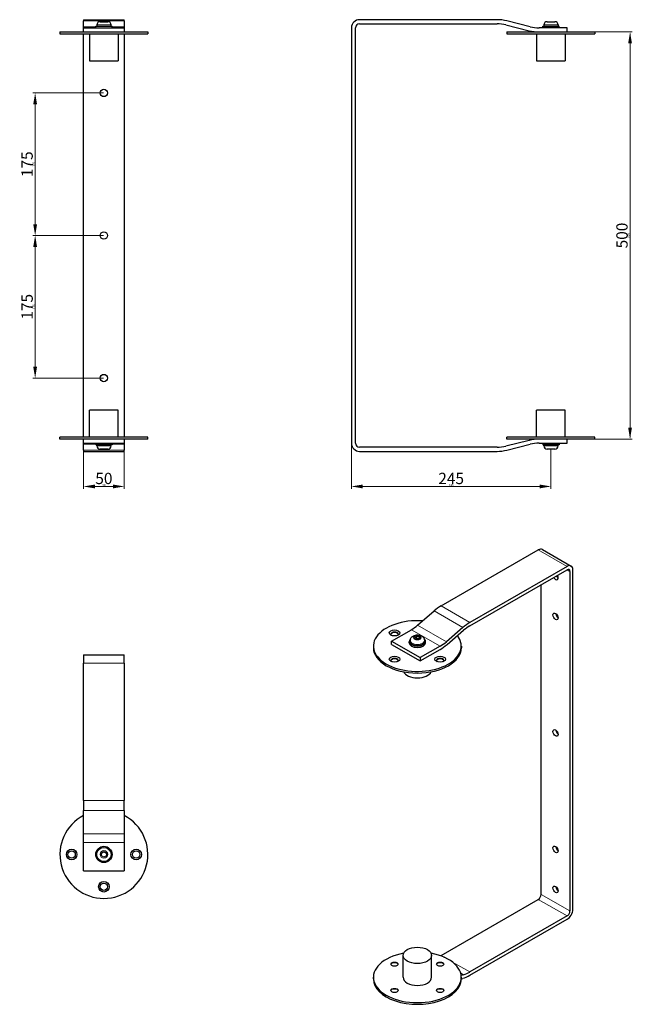
# Model space of a CAD drawing. Units: millimetres. Extents: x -49 to 703, y -130 to 1079.
import ezdxf

# ---------------------------------------------------------------- set-up
doc = ezdxf.new("R2010")
doc.units = ezdxf.units.MM
doc.header["$LTSCALE"] = 5.882353
for name, color, linetype, lineweight in [('Dimensions', 7, 'Continuous', 15), ('Dimensions @ 1', 7, 'Continuous', 15), ('Dimensions @ 5.5556', 7, 'Continuous', 15), ('Visible (ISO)', 7, 'Continuous', 25), ('Visible Narrow (ISO)', 7, 'Continuous', 15)]:
    doc.layers.add(name, color=color, linetype=linetype, lineweight=lineweight)
doc.styles.get("Standard").update_dxf_attribs({"font": 'arial.ttf'})
doc.dimstyles.get("Standard").update_dxf_attribs({"dimtxt": 2.5, "dimasz": 2.5, "dimexe": 0.5, "dimexo": 0.5, "dimgap": 0.5, "dimtad": 1, "dimtxsty": 'Standard', "dimcen": 0.09, "dimadec": 0, "dimazin": 2, "dimtfac": 1, "dimtofl": 0, "dimtmove": 0, "dimatfit": 3, "dimfxl": 0, "dimtolj": 1, "dimtzin": 0, "dimarcsym": 0})

# ---------------------------------------------------------------- blocks, each defined once
blk = doc.blocks.new('*D22')
at = {"layer": 'Defpoints', "color": 0, "transparency": 16777216}
for p in [(54, 989), (-30.4, 814), (54, 814)]:
    blk.add_point(p, dxfattribs=at)
at = {"layer": 'Dimensions', "color": 0, "lineweight": -2, "transparency": 16777216}
for p, q in [((51.2, 989), (-33.2, 989)), ((-30.4, 975.1), (-30.4, 827.9)), ((51.2, 814), (-33.2, 814))]:
    blk.add_line(p, q, dxfattribs=at)
at = {"layer": 'Dimensions', "color": 0, "transparency": 16777216}
for points in [[(-32.8, 975.1), (-28.1, 975.1), (-30.4, 989)], [(-32.8, 827.9), (-28.1, 827.9), (-30.4, 814)]]:
    blk.add_solid(points, dxfattribs=at)
at = {"layer": 'Dimensions', "color": 0, "transparency": 16777216, "insert": (-40.3, 901.5), "char_height": 13.89, "attachment_point": 5, "rotation": 90}
blk.add_mtext('\\A1;175', dxfattribs=at)
blk = doc.blocks.new('*D23')
at = {"layer": 'Defpoints', "color": 0, "transparency": 16777216}
for p in [(54, 989), (-30.4, 814), (54, 814)]:
    blk.add_point(p, dxfattribs=at)
at = {"layer": 'Dimensions', "color": 0, "lineweight": -2, "transparency": 16777216}
for p, q in [((53.5, 989), (-30.9, 989)), ((-30.4, 986.5), (-30.4, 816.5)), ((53.5, 814), (-30.9, 814))]:
    blk.add_line(p, q, dxfattribs=at)
at = {"layer": 'Dimensions', "color": 0, "transparency": 16777216}
for points in [[(-30.9, 986.5), (-30, 986.5), (-30.4, 989)], [(-30.9, 816.5), (-30, 816.5), (-30.4, 814)]]:
    blk.add_solid(points, dxfattribs=at)
at = {"layer": 'Dimensions', "color": 0, "transparency": 16777216, "insert": (-32.2, 901.5), "char_height": 2.5, "attachment_point": 5, "rotation": 90}
blk.add_mtext('\\A1;175', dxfattribs=at)
blk = doc.blocks.new('*D25')
at = {"layer": 'Defpoints', "color": 0, "transparency": 16777216}
for p in [(-30.4, 814), (54, 814), (54, 639)]:
    blk.add_point(p, dxfattribs=at)
at = {"layer": 'Dimensions', "color": 0, "lineweight": -2, "transparency": 16777216}
for p, q in [((51.2, 814), (-33.2, 814)), ((-30.4, 652.9), (-30.4, 800.1)), ((51.2, 639), (-33.2, 639))]:
    blk.add_line(p, q, dxfattribs=at)
at = {"layer": 'Dimensions', "color": 0, "transparency": 16777216}
for points in [[(-32.8, 800.1), (-28.1, 800.1), (-30.4, 814)], [(-32.8, 652.9), (-28.1, 652.9), (-30.4, 639)]]:
    blk.add_solid(points, dxfattribs=at)
at = {"layer": 'Dimensions', "color": 0, "transparency": 16777216, "insert": (-40.3, 726.5), "char_height": 13.89, "attachment_point": 5, "rotation": 90}
blk.add_mtext('\\A1;175', dxfattribs=at)
blk = doc.blocks.new('*D26')
at = {"layer": 'Defpoints', "color": 0, "transparency": 16777216}
for p in [(-30.4, 814), (54, 814), (54, 639)]:
    blk.add_point(p, dxfattribs=at)
at = {"layer": 'Dimensions', "color": 0, "lineweight": -2, "transparency": 16777216}
for p, q in [((53.5, 814), (-30.9, 814)), ((-30.4, 641.5), (-30.4, 811.5)), ((53.5, 639), (-30.9, 639))]:
    blk.add_line(p, q, dxfattribs=at)
at = {"layer": 'Dimensions', "color": 0, "transparency": 16777216}
for points in [[(-30.9, 811.5), (-30, 811.5), (-30.4, 814)], [(-30.9, 641.5), (-30, 641.5), (-30.4, 639)]]:
    blk.add_solid(points, dxfattribs=at)
at = {"layer": 'Dimensions', "color": 0, "transparency": 16777216, "insert": (-32.2, 726.5), "char_height": 2.5, "attachment_point": 5, "rotation": 90}
blk.add_mtext('\\A1;175', dxfattribs=at)
blk = doc.blocks.new('*D28')
at = {"layer": 'Defpoints', "color": 0, "transparency": 16777216}
for p in [(657, 1064), (700.2, 1064), (657, 564)]:
    blk.add_point(p, dxfattribs=at)
at = {"layer": 'Dimensions', "color": 0, "lineweight": -2, "transparency": 16777216}
for p, q in [((659.8, 1064), (703, 1064)), ((700.2, 577.9), (700.2, 1050.1)), ((659.8, 564), (703, 564))]:
    blk.add_line(p, q, dxfattribs=at)
at = {"layer": 'Dimensions', "color": 0, "transparency": 16777216}
for points in [[(697.9, 1050.1), (702.5, 1050.1), (700.2, 1064)], [(697.9, 577.9), (702.5, 577.9), (700.2, 564)]]:
    blk.add_solid(points, dxfattribs=at)
at = {"layer": 'Dimensions', "color": 0, "transparency": 16777216, "insert": (690.3, 814), "char_height": 13.89, "attachment_point": 5, "rotation": 90}
blk.add_mtext('\\A1;500', dxfattribs=at)
blk = doc.blocks.new('*D29')
at = {"layer": 'Defpoints', "color": 0, "transparency": 16777216}
for p in [(657, 1064), (700.2, 1064), (657, 564)]:
    blk.add_point(p, dxfattribs=at)
at = {"layer": 'Dimensions', "color": 0, "lineweight": -2, "transparency": 16777216}
for p, q in [((657.5, 1064), (700.7, 1064)), ((700.2, 566.5), (700.2, 1061.5)), ((657.5, 564), (700.7, 564))]:
    blk.add_line(p, q, dxfattribs=at)
at = {"layer": 'Dimensions', "color": 0, "transparency": 16777216}
for points in [[(699.8, 1061.5), (700.6, 1061.5), (700.2, 1064)], [(699.8, 566.5), (700.6, 566.5), (700.2, 564)]]:
    blk.add_solid(points, dxfattribs=at)
at = {"layer": 'Dimensions', "color": 0, "transparency": 16777216, "insert": (698.4, 814), "char_height": 2.5, "attachment_point": 5, "rotation": 90}
blk.add_mtext('\\A1;500', dxfattribs=at)
blk = doc.blocks.new('*D31')
at = {"layer": 'Defpoints', "color": 0, "transparency": 16777216}
for p in [(358, 559), (603, 551.5), (603, 505.9)]:
    blk.add_point(p, dxfattribs=at)
at = {"layer": 'Dimensions', "color": 0, "lineweight": -2, "transparency": 16777216}
for p, q in [((358, 556.2), (358, 503.1)), ((603, 548.7), (603, 503.1)), ((371.9, 505.9), (589.1, 505.9))]:
    blk.add_line(p, q, dxfattribs=at)
at = {"layer": 'Dimensions', "color": 0, "transparency": 16777216}
for points in [[(371.9, 508.2), (371.9, 503.5), (358, 505.9)], [(589.1, 508.2), (589.1, 503.5), (603, 505.9)]]:
    blk.add_solid(points, dxfattribs=at)
at = {"layer": 'Dimensions', "color": 0, "transparency": 16777216, "insert": (480.5, 515.7), "char_height": 13.89, "attachment_point": 5}
blk.add_mtext('\\A1;245', dxfattribs=at)
blk = doc.blocks.new('*D32')
at = {"layer": 'Defpoints', "color": 0, "transparency": 16777216}
for p in [(358, 559), (603, 551.5), (603, 505.9)]:
    blk.add_point(p, dxfattribs=at)
at = {"layer": 'Dimensions', "color": 0, "lineweight": -2, "transparency": 16777216}
for p, q in [((358, 558.5), (358, 505.4)), ((603, 551), (603, 505.4)), ((360.5, 505.9), (600.5, 505.9))]:
    blk.add_line(p, q, dxfattribs=at)
at = {"layer": 'Dimensions', "color": 0, "transparency": 16777216}
for points in [[(360.5, 506.3), (360.5, 505.4), (358, 505.9)], [(600.5, 506.3), (600.5, 505.4), (603, 505.9)]]:
    blk.add_solid(points, dxfattribs=at)
at = {"layer": 'Dimensions', "color": 0, "transparency": 16777216, "insert": (480.5, 507.6), "char_height": 2.5, "attachment_point": 5}
blk.add_mtext('\\A1;245', dxfattribs=at)
blk = doc.blocks.new('*D34')
at = {"layer": 'Defpoints', "color": 0, "transparency": 16777216}
for p in [(29, 549), (79, 549), (79, 505.9)]:
    blk.add_point(p, dxfattribs=at)
at = {"layer": 'Dimensions', "color": 0, "lineweight": -2, "transparency": 16777216}
for p, q in [((29, 546.2), (29, 503.1)), ((79, 546.2), (79, 503.1)), ((42.9, 505.9), (65.1, 505.9))]:
    blk.add_line(p, q, dxfattribs=at)
at = {"layer": 'Dimensions', "color": 0, "transparency": 16777216}
for points in [[(42.9, 508.2), (42.9, 503.5), (29, 505.9)], [(65.1, 508.2), (65.1, 503.5), (79, 505.9)]]:
    blk.add_solid(points, dxfattribs=at)
at = {"layer": 'Dimensions', "color": 0, "transparency": 16777216, "insert": (54, 515.7), "char_height": 13.89, "attachment_point": 5}
blk.add_mtext('\\A1;50', dxfattribs=at)
blk = doc.blocks.new('*D35')
at = {"layer": 'Defpoints', "color": 0, "transparency": 16777216}
for p in [(29, 549), (79, 549), (79, 505.9)]:
    blk.add_point(p, dxfattribs=at)
at = {"layer": 'Dimensions', "color": 0, "lineweight": -2, "transparency": 16777216}
for p, q in [((29, 548.5), (29, 505.4)), ((79, 548.5), (79, 505.4)), ((31.5, 505.9), (76.5, 505.9))]:
    blk.add_line(p, q, dxfattribs=at)
at = {"layer": 'Dimensions', "color": 0, "transparency": 16777216}
for points in [[(31.5, 506.3), (31.5, 505.4), (29, 505.9)], [(76.5, 506.3), (76.5, 505.4), (79, 505.9)]]:
    blk.add_solid(points, dxfattribs=at)
at = {"layer": 'Dimensions', "color": 0, "transparency": 16777216, "insert": (54, 507.6), "char_height": 2.5, "attachment_point": 5}
blk.add_mtext('\\A1;50', dxfattribs=at)
blk = doc.blocks.new('*U37')
at = {"layer": 'Dimensions @ 1'}
dim = blk.add_linear_dim(base=(-30.441, 814), p1=(54, 989), p2=(54, 814), angle=90, dimstyle='Standard', override={"dimscale": 1, "dimtix": 0, "dimtofl": 0, "dimtmove": 0, "dimatfit": 3}, dxfattribs=at)
dim.commit()
dim.dimension.update_dxf_attribs({"geometry": '*D23', "text_midpoint": (-32.218, 901.5)})
at = {"layer": 'Dimensions @ 5.5556'}
dim = blk.add_linear_dim(base=(-30.441, 814), p1=(54, 989), p2=(54, 814), angle=90, dimstyle='Standard', override={"dimscale": 5.555556, "dimtix": 0, "dimtofl": 0, "dimtmove": 0, "dimatfit": 3}, dxfattribs=at)
dim.commit()
dim.dimension.update_dxf_attribs({"geometry": '*D22', "text_midpoint": (-40.31, 901.5)})
blk = doc.blocks.new('*U38')
at = {"layer": 'Dimensions @ 1'}
dim = blk.add_linear_dim(base=(-30.441, 814), p1=(54, 639), p2=(54, 814), angle=90, dimstyle='Standard', override={"dimscale": 1, "dimtix": 0, "dimtofl": 0, "dimtmove": 0, "dimatfit": 3}, dxfattribs=at)
dim.commit()
dim.dimension.update_dxf_attribs({"geometry": '*D26', "text_midpoint": (-32.218, 726.5)})
at = {"layer": 'Dimensions @ 5.5556'}
dim = blk.add_linear_dim(base=(-30.441, 814), p1=(54, 639), p2=(54, 814), angle=90, dimstyle='Standard', override={"dimscale": 5.555556, "dimtix": 0, "dimtofl": 0, "dimtmove": 0, "dimatfit": 3}, dxfattribs=at)
dim.commit()
dim.dimension.update_dxf_attribs({"geometry": '*D25', "text_midpoint": (-40.31, 726.5)})
blk = doc.blocks.new('*U39')
at = {"layer": 'Dimensions @ 1'}
dim = blk.add_linear_dim(base=(700.209, 1064), p1=(657, 564), p2=(657, 1064), angle=90, dimstyle='Standard', override={"dimscale": 1, "dimtix": 0, "dimtofl": 0, "dimtmove": 0, "dimatfit": 3}, dxfattribs=at)
dim.commit()
dim.dimension.update_dxf_attribs({"geometry": '*D29', "text_midpoint": (698.433, 814)})
at = {"layer": 'Dimensions @ 5.5556'}
dim = blk.add_linear_dim(base=(700.209, 1064), p1=(657, 564), p2=(657, 1064), angle=90, dimstyle='Standard', override={"dimscale": 5.555556, "dimtix": 0, "dimtofl": 0, "dimtmove": 0, "dimatfit": 3}, dxfattribs=at)
dim.commit()
dim.dimension.update_dxf_attribs({"geometry": '*D28', "text_midpoint": (690.34, 814)})
blk = doc.blocks.new('*U40')
at = {"layer": 'Dimensions @ 1'}
dim = blk.add_linear_dim(base=(603, 505.858), p1=(358, 559), p2=(603, 551.5), dimstyle='Standard', override={"dimscale": 1, "dimtix": 0, "dimtofl": 0, "dimtmove": 0, "dimatfit": 3}, dxfattribs=at)
dim.commit()
dim.dimension.update_dxf_attribs({"geometry": '*D32', "text_midpoint": (480.5, 507.635)})
at = {"layer": 'Dimensions @ 5.5556'}
dim = blk.add_linear_dim(base=(603, 505.858), p1=(358, 559), p2=(603, 551.5), dimstyle='Standard', override={"dimscale": 5.555556, "dimtix": 0, "dimtofl": 0, "dimtmove": 0, "dimatfit": 3}, dxfattribs=at)
dim.commit()
dim.dimension.update_dxf_attribs({"geometry": '*D31', "text_midpoint": (480.5, 515.728)})
blk = doc.blocks.new('*U41')
at = {"layer": 'Dimensions @ 1'}
dim = blk.add_linear_dim(base=(79, 505.858), p1=(29, 549), p2=(79, 549), dimstyle='Standard', override={"dimscale": 1, "dimtix": 0, "dimtofl": 0, "dimtmove": 0, "dimatfit": 3}, dxfattribs=at)
dim.commit()
dim.dimension.update_dxf_attribs({"geometry": '*D35', "text_midpoint": (54, 507.635)})
at = {"layer": 'Dimensions @ 5.5556'}
dim = blk.add_linear_dim(base=(79, 505.858), p1=(29, 549), p2=(79, 549), dimstyle='Standard', override={"dimscale": 5.555556, "dimtix": 0, "dimtofl": 0, "dimtmove": 0, "dimatfit": 3}, dxfattribs=at)
dim.commit()
dim.dimension.update_dxf_attribs({"geometry": '*D34', "text_midpoint": (54, 515.728)})

msp = doc.modelspace()

# ---------------------------------------------------------------- linework, layer by layer
at = {"layer": 'Visible (ISO)'}
for p, q in [((29, 1079), (29, 1077.5)), ((29, 1079), (79, 1079)), ((29, 1070.3), (29, 1077.5)), ((49.3, 1076.5), (58.7, 1076.5)), ((79, 1077.5), (79, 1079)), ((79, 1077.5), (79, 1070.3)), ((536.8, 1079), (368, 1079)), ((577.6, 1070.3), (549, 1077.5)), ((598.3, 1076.5), (607.7, 1076.5)), ((0, 1064), (108, 1064)), ((0, 1064), (0, 1061.5)), ((29, 1069), (29, 1070.3)), ((29, 1064), (29, 1069)), ((29, 1069), (79, 1069)), ((44, 1071), (64, 1071)), ((44, 1069), (44, 1071)), ((45.2, 1072.5), (45.2, 1071)), ((62.7, 1072.5), (62.7, 1071)), ((64, 1069), (64, 1071)), ((79, 1070.3), (79, 1069)), ((79, 1069), (79, 1064)), ((108, 1064), (108, 1061.5)), ((358, 1069), (358, 559)), ((363, 559), (363, 1069)), ((368, 1074), (536.8, 1074)), ((547.8, 1072.7), (576.4, 1065.5)), ((549, 1064), (657, 1064)), ((549, 1064), (549, 1061.5)), ((623, 1069), (588.5, 1069)), ((593, 1071), (613, 1071)), ((593, 1069), (593, 1071)), ((594.3, 1072.5), (594.3, 1071)), ((611.8, 1072.5), (611.8, 1071)), ((613, 1069), (613, 1071)), ((623, 1064), (623, 1069)), ((657, 1064), (657, 1061.5)), ((0, 1061.5), (108, 1061.5)), ((29, 566.5), (29, 1061.5)), ((36.5, 1061.5), (36.5, 1028.5)), ((71.5, 1061.5), (71.5, 1028.5)), ((79, 1061.5), (79, 566.5)), ((549, 1061.5), (657, 1061.5)), ((585.5, 1061.5), (585.5, 1028.5)), ((620.5, 1061.5), (620.5, 1028.5)), ((36.5, 1028.5), (71.5, 1028.5)), ((585.5, 1028.5), (620.5, 1028.5)), ((71.5, 599.5), (36.5, 599.5)), ((36.5, 566.5), (36.5, 599.5)), ((71.5, 566.5), (71.5, 599.5)), ((620.5, 599.5), (585.5, 599.5)), ((585.5, 566.5), (585.5, 599.5)), ((620.5, 566.5), (620.5, 599.5)), ((108, 566.5), (0, 566.5)), ((0, 564), (0, 566.5)), ((108, 564), (0, 564)), ((29, 559), (29, 564)), ((29, 557.7), (29, 559)), ((29, 559), (79, 559)), ((29, 550.5), (29, 557.7)), ((44, 559), (44, 557)), ((64, 557), (44, 557)), ((45.2, 555.6), (45.2, 557)), ((62.7, 555.6), (62.7, 557)), ((64, 559), (64, 557)), ((79, 564), (79, 559)), ((79, 559), (79, 557.7)), ((79, 557.7), (79, 550.5)), ((108, 564), (108, 566.5)), ((576.4, 562.5), (547.8, 555.3)), ((657, 566.5), (549, 566.5)), ((549, 564), (549, 566.5)), ((657, 564), (549, 564)), ((549, 550.5), (577.6, 557.7)), ((588.5, 559), (623, 559)), ((593, 559), (593, 557)), ((613, 557), (593, 557)), ((594.3, 555.6), (594.3, 557)), ((611.8, 555.6), (611.8, 557)), ((613, 559), (613, 557)), ((623, 559), (623, 564)), ((657, 564), (657, 566.5)), ((29, 550.5), (29, 549)), ((29, 549), (79, 549)), ((58.7, 551.5), (49.3, 551.5)), ((79, 549), (79, 550.5)), ((536.8, 554), (368, 554)), ((368, 549), (536.8, 549)), ((607.7, 551.5), (598.3, 551.5)), ((468.1, 359.3), (587.5, 428)), ((592.5, 428.5), (627.9, 408.2)), ((622.9, 407.7), (503.5, 338.9)), ((503.5, 334.8), (622.9, 403.6)), ((626.4, 401.5), (626.4, -15.4)), ((630, -13.4), (630, 403.6)), ((591.1, 4.9), (591.1, 385.3)), ((439.3, 335.6), (459.6, 353.1)), ((407.2, 316), (431.6, 330)), ((494.9, 332.8), (474.7, 315.2)), ((475.5, 311.8), (495.8, 329.3)), ((407.2, 311.9), (407.2, 316)), ((407.2, 316), (442.6, 295.7)), ((429, 314), (429, 315.6)), ((430.3, 316.8), (430.3, 315.6)), ((435.7, 320.6), (438.1, 322)), ((436.6, 318.7), (435.7, 320.6)), ((439.9, 318.2), (436.6, 318.7)), ((438.1, 322), (441.5, 321.5)), ((438.1, 319.5), (438.1, 322)), ((442.4, 319.6), (439.9, 318.2)), ((441.5, 321.5), (442.4, 319.6)), ((441.5, 319.1), (441.5, 321.5)), ((447.8, 316.8), (447.8, 315.6)), ((449, 314), (449, 315.6)), ((385, 309.9), (385, 307.8)), ((407.2, 311.9), (442.6, 291.6)), ((466.9, 309.7), (442.6, 295.7)), ((442.6, 291.6), (466.9, 305.6)), ((493, 309.9), (493, 307.8)), ((29, 299), (29, 289)), ((29, 299), (79, 299)), ((79, 289), (79, 299)), ((442.6, 295.7), (442.6, 291.6)), ((29, 120.2), (29, 289)), ((79, 289), (79, 120.2)), ((29, 120.2), (29, 108)), ((79, 108), (79, 120.2)), ((29, 79.4), (29, 108)), ((79, 108), (79, 79.4)), ((29, 68.5), (29, 79.4)), ((79, 79.4), (79, 68.5)), ((29, 34), (29, 68.5)), ((79, 68.5), (79, 34)), ((51, 55.7), (54, 57.5)), ((51, 52.3), (51, 55.7)), ((54, 50.5), (51, 52.3)), ((54, 57.5), (57, 55.7)), ((57, 52.3), (54, 50.5)), ((57, 55.7), (57, 52.3)), ((29, 34), (79, 34)), ((468.1, -69.9), (587.5, -1.2)), ((622.9, -21.5), (503.5, -90.3)), ((503.5, -94.4), (622.9, -25.6)), ((421.5, -96.8), (421.5, -69.9)), ((456.5, -96.8), (456.5, -69.9)), ((495.8, -93.6), (492.9, -94.5)), ((385, -98.9), (385, -96.8)), ((493, -98.9), (493, -96.8)), ((493, -98.6), (494.9, -98.1))]:
    msp.add_line(p, q, dxfattribs=at)
for centre, radius in [((54, 989), 4.5), ((54, 814), 4.5), ((54, 639), 4.5), ((14.4, 54), 6.5), ((54, 54), 10), ((54, 54), 8.75), ((93.6, 54), 6.5), ((14.4, 54), 4.5), ((93.6, 54), 4.5), ((54, 14.4), 6.5), ((54, 14.4), 4.5)]:
    msp.add_circle(centre, radius, dxfattribs=at)
for centre, radius, start, end in [((49.3, 1072.5), 4.05, 90, 180), ((58.7, 1072.5), 4.05, 0, 90), ((368, 1069), 10, 90, 180), ((536.8, 1029), 50, 75.9638, 90), ((598.3, 1072.5), 4.05, 90, 180), ((607.7, 1072.5), 4.05, 0, 90), ((368, 1069), 5, 90, 180), ((536.8, 1029), 45, 75.9638, 90), ((588.5, 1114), 50, 255.9638, 270), ((588.5, 1114), 45, 255.9638, 270), ((368, 559), 10, 180, 270), ((368, 559), 5, 180, 270), ((588.5, 514), 50, 90, 104.0362), ((588.5, 514), 45, 90, 104.0362), ((49.3, 555.6), 4.05, 180, 270), ((58.7, 555.6), 4.05, 270, 0), ((536.8, 599), 45, 270, 284.0362), ((536.8, 599), 50, 270, 284.0362), ((598.3, 555.6), 4.05, 180, 270), ((607.7, 555.6), 4.05, 270, 0), ((54, 54), 54, 117.5785, 62.4215)]:
    msp.add_arc(centre, radius, start, end, dxfattribs=at)
for centre, major_axis, ratio, start_param, end_param in [((587.5, 419.8), (4.99, 8.67), 0.578093, 0, 0.783464), ((622.9, 399.5), (4.99, 8.67), 0.578093, 5.495853, 7.06665), ((622.9, 399.5), (2.5, 4.33), 0.578093, 5.495853, 7.06665), ((608.7, 395.4), (2.25, -3.9), 0.578093, 4.697196, 7.869175), ((612.3, 397.4), (2.25, -3.9), 0.578093, 4.697196, 5.381845), ((468.1, 318.4), (25, 43.3), 0.578093, 0.783464, 1.028443), ((439, 309.9), (54, 0), 0.575862, 1.454547, 6.709138), ((503.5, 298), (-25, -43.3), 0.578093, 3.925057, 4.170036), ((612.3, 348.3), (2.25, -3.9), 0.578093, 4.042933, 5.381845), ((411, 324.4), (4.5, 0), 0.575862, 5.706297, 10.001666), ((411, 324), (4.5, 0), 0.575862, 0.078954, 3.062639), ((431.6, 366.8), (22.5, 39), 0.578093, 3.925057, 4.170036), ((503.5, 298), (22.5, 39), 0.578093, 0.783464, 1.028443), ((439, 315.6), (10, 0), 0.575862, 2.569792, 6.854986), ((439, 315.6), (8.75, 0), 0.575862, 3.141593, 6.283185), ((466.9, 346.5), (-22.5, -39), 0.578093, 0.783464, 1.028443), ((439, 307.8), (54, 0), 0.575862, 3.141593, 6.283185), ((439, 314), (10, 0), 0.575862, 3.141593, 6.283185), ((466.9, 346.5), (25, 43.3), 0.578093, 3.925057, 4.170036), ((411, 292.1), (4.5, 0), 0.575862, 5.706297, 10.001666), ((411, 291.7), (4.5, 0), 0.575862, 0.078954, 3.062639), ((467, 292.1), (4.5, 0), 0.575862, 5.706297, 10.001666), ((467, 291.7), (4.5, 0), 0.575862, 0.078954, 3.062639), ((439, 280.9), (17.5, 0), 0.575862, 3.397361, 6.027416), ((612.3, 205.3), (2.25, -3.9), 0.578093, 4.042933, 5.381845), ((612.3, 62.2), (2.25, -3.9), 0.578093, 4.042933, 5.381845), ((612.3, 13.1), (2.25, -3.9), 0.578093, 4.042933, 5.381845), ((587.5, 2.9), (2.5, 4.33), 0.578093, 3.925057, 5.495853), ((622.9, -17.5), (4.99, 8.67), 0.578093, 3.925057, 5.495853), ((622.9, -17.5), (-2.5, -4.33), 0.578093, 0.783464, 2.354261), ((439, -96.8), (-54, 0), 0.575862, 5.031299, 10.676664), ((468.1, -33.2), (22.5, 39), 0.578093, 3.901098, 3.925057), ((411, -81.1), (-4.5, 0), 0.575862, 3.220547, 6.204231), ((411, -82.8), (-6.5, 0), 0.575862, 4.093332, 5.331446), ((467, -81.1), (-4.5, 0), 0.575862, 3.220547, 6.204231), ((467, -82.8), (-6.5, 0), 0.575862, 4.093332, 5.331446), ((503.5, -53.5), (25, 43.3), 0.578093, 3.680078, 3.925057), ((503.5, -53.5), (-22.5, -39), 0.578093, 0.538486, 0.783464), ((439, -98.9), (-54, 0), 0.575862, 0, 3.141593), ((439, -96.8), (17.5, 0), 0.575862, 3.141593, 6.283185), ((411, -113.4), (-4.5, 0), 0.575862, 3.220547, 6.204231), ((411, -115), (-6.5, 0), 0.575862, 4.093332, 5.331446), ((467, -113.4), (-4.5, 0), 0.575862, 3.220547, 6.204231), ((467, -115), (-6.5, 0), 0.575862, 4.093332, 5.331446)]:
    msp.add_ellipse(centre, major_axis=major_axis, ratio=ratio, start_param=start_param, end_param=end_param, dxfattribs=at)
for centre, major_axis, ratio in [((608.7, 346.3), (-2.25, 3.9), 0.578093), ((411, 326), (-6.5, 0), 0.575862), ((411, 293.8), (-6.5, 0), 0.575862), ((467, 293.8), (-6.5, 0), 0.575862), ((608.7, 203.2), (-2.25, 3.9), 0.578093), ((608.7, 60.2), (-2.25, 3.9), 0.578093), ((608.7, 11.1), (-2.25, 3.9), 0.578093), ((439, -69.9), (17.5, 0), 0.575862), ((411, -80.7), (4.5, 0), 0.575862), ((467, -80.7), (4.5, 0), 0.575862), ((411, -113), (4.5, 0), 0.575862), ((467, -113), (4.5, 0), 0.575862)]:
    msp.add_ellipse(centre, major_axis=major_axis, ratio=ratio, dxfattribs=at)
msp.add_open_spline([(430.3, 316.8), (430.3, 317.4), (430.4, 318.1), (430.8, 319.3), (431.1, 319.9), (432, 320.9), (432.5, 321.4), (433.7, 322.3), (434.5, 322.7), (436.2, 323.3), (437.1, 323.4), (439, 323.6), (439.9, 323.6), (441.8, 323.3), (442.7, 323), (444.5, 322.2), (445.3, 321.7), (446.6, 320.4), (447.1, 319.6), (447.7, 318.2), (447.8, 317.5), (447.8, 316.8)], degree=3, knots=[2.356194, 2.356194, 2.356194, 2.356194, 2.554293, 2.554293, 2.768307, 2.768307, 3.032551, 3.032551, 3.38128, 3.38128, 3.786029, 3.786029, 4.18992, 4.18992, 4.595417, 4.595417, 4.990848, 4.990848, 5.285187, 5.285187, 5.497787, 5.497787, 5.497787, 5.497787], dxfattribs=at)
for points, weights in [([(438.1, 319.5), (437.5, 318.9), (437, 318.6)], [1, 1.06944546729, 1.07654243886]), ([(441.3, 319), (439.7, 318.9), (438.1, 319.5)], [1.01670616709, 1.14583995909, 1])]:
    msp.add_rational_spline(points, weights, degree=2, dxfattribs=at)
at = {"layer": 'Visible Narrow (ISO)'}
for p, q in [((29, 1077.5), (79, 1077.5)), ((29, 1070.3), (44, 1070.3)), ((62.7, 1072.5), (45.2, 1072.5)), ((64, 1070.3), (79, 1070.3)), ((611.8, 1072.5), (594.3, 1072.5)), ((29, 557.7), (44, 557.7)), ((64, 557.7), (79, 557.7)), ((29, 550.5), (79, 550.5)), ((45.2, 555.6), (62.7, 555.6)), ((594.3, 555.6), (611.8, 555.6)), ((587.5, 428), (622.9, 407.7)), ((622.9, 403.6), (626.4, 401.5)), ((459.6, 353.1), (494.9, 332.8)), ((468.1, 359.3), (503.5, 338.9)), ((431.6, 330), (466.9, 309.7)), ((439.3, 335.6), (474.7, 315.2)), ((29, 289), (79, 289)), ((29, 120.2), (79, 120.2)), ((29, 108), (79, 108)), ((29, 79.4), (79, 79.4)), ((29, 68.5), (79, 68.5)), ((591.1, 4.9), (626.4, -15.4)), ((587.5, -1.2), (622.9, -21.5)), ((468.1, -69.9), (472.3, -72.4)), ((481.5, -77.7), (503.5, -90.3)), ((492.3, -91.6), (495.8, -93.6))]:
    msp.add_line(p, q, dxfattribs=at)
msp.add_circle((54, 54), 4.7, dxfattribs=at)
msp.add_ellipse((439, 316.8), major_axis=(-8.75, 0), ratio=0.575862, start_param=0, end_param=3.141593, dxfattribs=at)
msp.add_ellipse((439, 320.1), major_axis=(-4.7, 0), ratio=0.575862, dxfattribs=at)

# ---------------------------------------------------------------- block references
at = {"layer": 'Dimensions'}
for name in ['*U39', '*U37', '*U38', '*U40', '*U41']:
    msp.add_blockref(name, (0, 0), dxfattribs=at)

doc.saveas('drawing.dxf')
